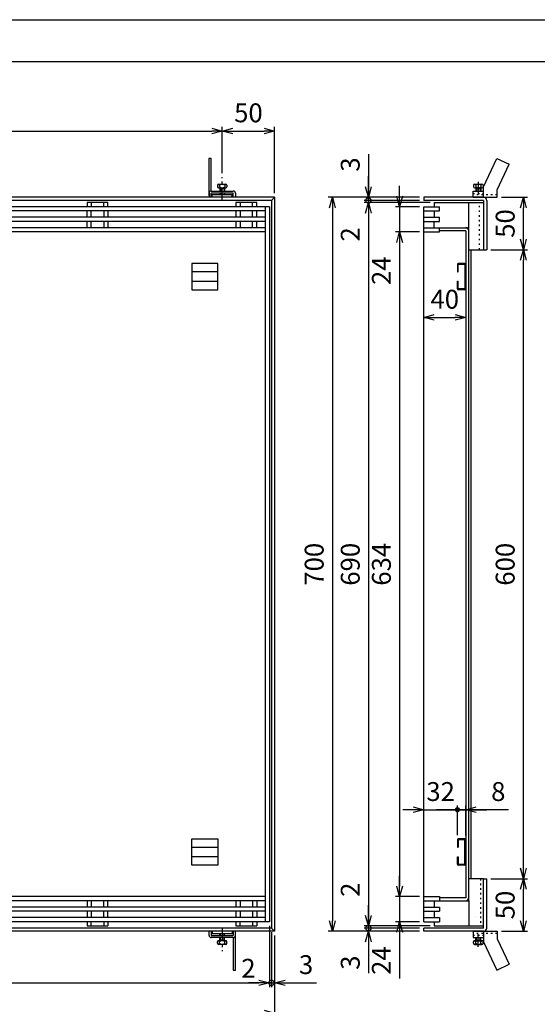
# Model space of a CAD drawing. Units: millimetres. Extents: x -834 to 8467, y -3616 to 1644.
# Drawn here: x 577 to 1070, y -3041 to -2102 of the extents above; entities that cross this region are included whole.
import ezdxf

# ---------------------------------------------------------------- set-up
doc = ezdxf.new("R2010")
doc.units = ezdxf.units.MM
doc.header["$LTSCALE"] = 3
doc.linetypes.add('CENTER', pattern=[7, 4, -1, 1, -1])
doc.linetypes.add('DOT', pattern=[1.5, 0.5, -1])
doc.layers.add('AM_5', color=3, linetype='Continuous', lineweight=25)
doc.layers.add('AM_BOR', color=7, linetype='Continuous', lineweight=50)
doc.layers.add('M2-0', color=7, linetype='Continuous')
doc.layers.add('M2-1', color=6, linetype='CENTER')
doc.styles.get("Standard").update_dxf_attribs({"font": 'ISOCP.SHX', "bigfont": 'EXTFONT.SHX'})
doc.dimstyles.new('IGS', dxfattribs={"dimscale": 3, "dimtxt": 4.5, "dimasz": 2.5, "dimexe": 1, "dimexo": 1, "dimgap": 1.5, "dimtad": 3, "dimdsep": 46, "dimtxsty": 'STANDARD', "dimblk": 'OPEN30', "dimcen": 0, "dimclrd": 256, "dimclre": 256, "dimclrt": 2, "dimadec": 0, "dimazin": 2, "dimtp": 0.1, "dimtm": 0.1, "dimtfac": 0.71, "dimtmove": 0, "dimatfit": 3, "dimldrblk": 'OPEN30', "dimfxl": 1, "dimlwd": -1, "dimlwe": -1, "dimarcsym": 0})

# ---------------------------------------------------------------- blocks, each defined once
blk = doc.blocks.new('_Open30')
at = {"color": 0, "linetype": 'ByBlock', "lineweight": -2}
for p, q in [((-1, 0.268), (0, 0)), ((0, 0), (-1, -0.268)), ((0, 0), (-1, 0))]:
    blk.add_line(p, q, dxfattribs=at)
blk = doc.blocks.new('*D164')
at = {"layer": 'DEFPOINTS', "color": 0, "transparency": 16777216}
for p in [(119.77, -2971.69), (819.77, -2971.69), (819.77, -3049.75)]:
    blk.add_point(p, dxfattribs=at)
at = {"layer": 'M2-0', "color": 3, "transparency": 16777216}
for p, q in [((119.77, -2975.69), (119.77, -3053.75)), ((819.77, -2975.69), (819.77, -3053.75)), ((129.77, -3049.75), (809.77, -3049.75))]:
    blk.add_line(p, q, dxfattribs=at)
at = {"layer": 'M2-0', "color": 3, "transparency": 16777216, "xscale": 10, "yscale": 10, "zscale": 10, "rotation": 180}
blk.add_blockref('_Open30', (119.77, -3049.75), dxfattribs=at)
at = {"layer": 'M2-0', "color": 3, "transparency": 16777216, "xscale": 10, "yscale": 10, "zscale": 10}
blk.add_blockref('_Open30', (819.77, -3049.75), dxfattribs=at)
at = {"layer": 'M2-0', "color": 2, "transparency": 16777216, "insert": (469.77, -3034.75), "char_height": 18, "attachment_point": 5}
blk.add_mtext('700', dxfattribs=at)
blk = doc.blocks.new('_DotSmall')
at = {"color": 0, "linetype": 'ByBlock', "const_width": 0.5}
blk.add_lwpolyline([(-0.0625, 0, 1), (0.0625, 0, 1)], format="xyb", close=True, dxfattribs=at)
blk = doc.blocks.new('*D165')
at = {"layer": 'DEFPOINTS', "color": 0, "transparency": 16777216}
for p in [(816.77, -2968.69), (819.77, -2971.69), (819.77, -3020.9)]:
    blk.add_point(p, dxfattribs=at)
at = {"layer": 'M2-0', "color": 3, "transparency": 16777216}
for p, q in [((816.77, -2972.69), (816.77, -3024.9)), ((819.77, -2975.69), (819.77, -3024.9)), ((816.77, -3020.9), (806.77, -3020.9)), ((816.77, -3020.9), (819.77, -3020.9)), ((829.77, -3020.9), (859.72, -3020.9))]:
    blk.add_line(p, q, dxfattribs=at)
at = {"layer": 'M2-0', "color": 3, "transparency": 16777216, "xscale": 10, "yscale": 10, "zscale": 10}
blk.add_blockref('_DotSmall', (816.77, -3020.9), dxfattribs=at)
at = {"layer": 'M2-0', "color": 3, "transparency": 16777216, "xscale": 10, "yscale": 10, "zscale": 10, "rotation": 180}
blk.add_blockref('_Open30', (819.77, -3020.9), dxfattribs=at)
at = {"layer": 'M2-0', "color": 2, "transparency": 16777216, "insert": (849.74, -3005.9), "char_height": 18, "attachment_point": 5}
blk.add_mtext('3', dxfattribs=at)
blk = doc.blocks.new('*D166')
at = {"layer": 'DEFPOINTS', "color": 0, "transparency": 16777216}
for p in [(814.77, -2962.69), (816.77, -2968.69), (816.77, -3020.9)]:
    blk.add_point(p, dxfattribs=at)
at = {"layer": 'M2-0', "color": 3, "transparency": 16777216}
for p, q in [((814.77, -2966.69), (814.77, -3024.9)), ((816.77, -2972.69), (816.77, -3024.9)), ((804.77, -3020.9), (794.77, -3020.9)), ((814.77, -3020.9), (816.77, -3020.9)), ((816.77, -3020.9), (826.77, -3020.9))]:
    blk.add_line(p, q, dxfattribs=at)
at = {"layer": 'M2-0', "color": 3, "transparency": 16777216, "xscale": 10, "yscale": 10, "zscale": 10}
blk.add_blockref('_Open30', (814.77, -3020.9), dxfattribs=at)
at = {"layer": 'M2-0', "color": 3, "transparency": 16777216, "xscale": 10, "yscale": 10, "zscale": 10, "rotation": 180}
blk.add_blockref('_DotSmall', (816.77, -3020.9), dxfattribs=at)
at = {"layer": 'M2-0', "color": 2, "transparency": 16777216, "insert": (794.75, -3009.36), "char_height": 18, "attachment_point": 5}
blk.add_mtext('2', dxfattribs=at)
blk = doc.blocks.new('*D167')
at = {"layer": 'DEFPOINTS', "color": 0, "transparency": 16777216}
for p in [(124.77, -2962.69), (814.77, -2962.69), (814.77, -3020.9)]:
    blk.add_point(p, dxfattribs=at)
at = {"layer": 'M2-0', "color": 3, "transparency": 16777216}
for p, q in [((124.77, -2966.69), (124.77, -3024.9)), ((814.77, -2966.69), (814.77, -3024.9)), ((134.77, -3020.9), (804.77, -3020.9))]:
    blk.add_line(p, q, dxfattribs=at)
at = {"layer": 'M2-0', "color": 3, "transparency": 16777216, "xscale": 10, "yscale": 10, "zscale": 10, "rotation": 180}
blk.add_blockref('_Open30', (124.77, -3020.9), dxfattribs=at)
at = {"layer": 'M2-0', "color": 3, "transparency": 16777216, "xscale": 10, "yscale": 10, "zscale": 10}
blk.add_blockref('_Open30', (814.77, -3020.9), dxfattribs=at)
at = {"layer": 'M2-0', "color": 2, "transparency": 16777216, "insert": (469.77, -3005.9), "char_height": 18, "attachment_point": 5}
blk.add_mtext('690', dxfattribs=at)
blk = doc.blocks.new('*D170')
at = {"layer": 'DEFPOINTS', "color": 0, "transparency": 16777216}
for p in [(819.77, -2208.47), (769.77, -2252.58), (819.77, -2271.69)]:
    blk.add_point(p, dxfattribs=at)
at = {"layer": 'M2-0', "color": 3, "transparency": 16777216}
for p, q in [((769.77, -2248.58), (769.77, -2204.47)), ((819.77, -2267.69), (819.77, -2204.47)), ((779.77, -2208.47), (809.77, -2208.47))]:
    blk.add_line(p, q, dxfattribs=at)
at = {"layer": 'M2-0', "color": 3, "transparency": 16777216, "xscale": 10, "yscale": 10, "zscale": 10, "rotation": 180}
blk.add_blockref('_Open30', (769.77, -2208.47), dxfattribs=at)
at = {"layer": 'M2-0', "color": 3, "transparency": 16777216, "xscale": 10, "yscale": 10, "zscale": 10}
blk.add_blockref('_Open30', (819.77, -2208.47), dxfattribs=at)
at = {"layer": 'M2-0', "color": 2, "transparency": 16777216, "insert": (794.77, -2193.47), "char_height": 18, "attachment_point": 5}
blk.add_mtext('50', dxfattribs=at)
blk = doc.blocks.new('*D171')
at = {"layer": 'DEFPOINTS', "color": 0, "transparency": 16777216}
for p in [(769.77, -2208.47), (169.77, -2252.58), (769.77, -2252.58)]:
    blk.add_point(p, dxfattribs=at)
at = {"layer": 'M2-0', "color": 3, "transparency": 16777216}
for p, q in [((169.77, -2248.58), (169.77, -2204.47)), ((769.77, -2248.58), (769.77, -2204.47)), ((179.77, -2208.47), (759.77, -2208.47))]:
    blk.add_line(p, q, dxfattribs=at)
at = {"layer": 'M2-0', "color": 3, "transparency": 16777216, "xscale": 10, "yscale": 10, "zscale": 10, "rotation": 180}
blk.add_blockref('_Open30', (169.77, -2208.47), dxfattribs=at)
at = {"layer": 'M2-0', "color": 3, "transparency": 16777216, "xscale": 10, "yscale": 10, "zscale": 10}
blk.add_blockref('_Open30', (769.77, -2208.47), dxfattribs=at)
at = {"layer": 'M2-0', "color": 2, "transparency": 16777216, "insert": (469.77, -2193.47), "char_height": 18, "attachment_point": 5}
blk.add_mtext('600', dxfattribs=at)
blk = doc.blocks.new('*D177')
at = {"layer": 'DEFPOINTS', "color": 0, "transparency": 16777216}
for p in [(962.05, -2271.69), (874.8, -2971.69), (962.05, -2971.69)]:
    blk.add_point(p, dxfattribs=at)
at = {"layer": 'M2-0', "color": 3, "transparency": 16777216}
for p, q in [((958.05, -2271.69), (870.8, -2271.69)), ((874.8, -2281.69), (874.8, -2961.69)), ((958.05, -2971.69), (870.8, -2971.69))]:
    blk.add_line(p, q, dxfattribs=at)
at = {"layer": 'M2-0', "color": 3, "transparency": 16777216, "xscale": 10, "yscale": 10, "zscale": 10}
for p, rotation in [((874.8, -2271.69), 90), ((874.8, -2971.69), 270)]:
    blk.add_blockref('_Open30', p, dxfattribs=dict(at, rotation=rotation))
at = {"layer": 'M2-0', "color": 2, "transparency": 16777216, "insert": (859.8, -2621.69), "char_height": 18, "attachment_point": 5, "rotation": 90}
blk.add_mtext('700', dxfattribs=at)
blk = doc.blocks.new('*D178')
at = {"layer": 'DEFPOINTS', "color": 0, "transparency": 16777216}
for p in [(909.22, -2971.69), (962.05, -2968.69), (962.05, -2971.69)]:
    blk.add_point(p, dxfattribs=at)
at = {"layer": 'M2-0', "color": 3, "transparency": 16777216}
for p, q in [((909.22, -2968.69), (909.22, -2958.69)), ((958.05, -2968.69), (905.22, -2968.69)), ((958.05, -2971.69), (905.22, -2971.69)), ((909.22, -2968.69), (909.22, -2971.69)), ((909.22, -2981.69), (909.22, -3011.63))]:
    blk.add_line(p, q, dxfattribs=at)
at = {"layer": 'M2-0', "color": 3, "transparency": 16777216, "xscale": 10, "yscale": 10, "zscale": 10}
for name, p, rotation in [('_DotSmall', (909.22, -2968.69), 270), ('_Open30', (909.22, -2971.69), 90)]:
    blk.add_blockref(name, p, dxfattribs=dict(at, rotation=rotation))
at = {"layer": 'M2-0', "color": 2, "transparency": 16777216, "insert": (894.22, -3001.66), "char_height": 18, "attachment_point": 5, "rotation": 90}
blk.add_mtext('3', dxfattribs=at)
blk = doc.blocks.new('*D179')
at = {"layer": 'DEFPOINTS', "color": 0, "transparency": 16777216}
for p in [(972.05, -2966.69), (909.22, -2968.69), (962.05, -2968.69)]:
    blk.add_point(p, dxfattribs=at)
at = {"layer": 'M2-0', "color": 3, "transparency": 16777216}
for p, q in [((909.22, -2921.74), (909.22, -2966.69)), ((909.22, -2956.69), (909.22, -2946.69)), ((968.05, -2966.69), (905.22, -2966.69)), ((909.22, -2966.69), (909.22, -2968.69)), ((909.22, -2966.69), (909.22, -2968.69)), ((958.05, -2968.69), (905.22, -2968.69)), ((909.22, -2968.69), (909.22, -2978.69))]:
    blk.add_line(p, q, dxfattribs=at)
at = {"layer": 'M2-0', "color": 3, "transparency": 16777216, "xscale": 10, "yscale": 10, "zscale": 10}
for name, p, rotation in [('_Open30', (909.22, -2966.69), 270), ('_DotSmall', (909.22, -2968.69), 90)]:
    blk.add_blockref(name, p, dxfattribs=dict(at, rotation=rotation))
at = {"layer": 'M2-0', "color": 2, "transparency": 16777216, "insert": (894.22, -2932.11), "char_height": 18, "attachment_point": 5, "rotation": 90}
blk.add_mtext('2', dxfattribs=at)
blk = doc.blocks.new('*D180')
at = {"layer": 'DEFPOINTS', "color": 0, "transparency": 16777216}
for p in [(972.05, -2276.69), (909.22, -2966.69), (972.05, -2966.69)]:
    blk.add_point(p, dxfattribs=at)
at = {"layer": 'M2-0', "color": 3, "transparency": 16777216}
for p, q in [((968.05, -2276.69), (905.22, -2276.69)), ((909.22, -2286.69), (909.22, -2956.69)), ((968.05, -2966.69), (905.22, -2966.69))]:
    blk.add_line(p, q, dxfattribs=at)
at = {"layer": 'M2-0', "color": 3, "transparency": 16777216, "xscale": 10, "yscale": 10, "zscale": 10}
for p, rotation in [((909.22, -2276.69), 90), ((909.22, -2966.69), 270)]:
    blk.add_blockref('_Open30', p, dxfattribs=dict(at, rotation=rotation))
at = {"layer": 'M2-0', "color": 2, "transparency": 16777216, "insert": (894.22, -2621.69), "char_height": 18, "attachment_point": 5, "rotation": 90}
blk.add_mtext('690', dxfattribs=at)
blk = doc.blocks.new('*D181')
at = {"layer": 'DEFPOINTS', "color": 0, "transparency": 16777216}
for p in [(909.22, -2276.69), (962.05, -2274.69), (972.05, -2276.69)]:
    blk.add_point(p, dxfattribs=at)
at = {"layer": 'M2-0', "color": 3, "transparency": 16777216}
for p, q in [((909.22, -2274.69), (909.22, -2264.69)), ((958.05, -2274.69), (905.22, -2274.69)), ((968.05, -2276.69), (905.22, -2276.69)), ((909.22, -2274.69), (909.22, -2276.69)), ((909.22, -2286.69), (909.22, -2317.42))]:
    blk.add_line(p, q, dxfattribs=at)
at = {"layer": 'M2-0', "color": 3, "transparency": 16777216, "xscale": 10, "yscale": 10, "zscale": 10}
for name, p, rotation in [('_DotSmall', (909.22, -2274.69), 270), ('_Open30', (909.22, -2276.69), 90)]:
    blk.add_blockref(name, p, dxfattribs=dict(at, rotation=rotation))
at = {"layer": 'M2-0', "color": 2, "transparency": 16777216, "insert": (894.22, -2307.05), "char_height": 18, "attachment_point": 5, "rotation": 90}
blk.add_mtext('2', dxfattribs=at)
blk = doc.blocks.new('*D182')
at = {"layer": 'DEFPOINTS', "color": 0, "transparency": 16777216}
for p in [(962.05, -2271.69), (909.22, -2274.69), (962.05, -2274.69)]:
    blk.add_point(p, dxfattribs=at)
at = {"layer": 'M2-0', "color": 3, "transparency": 16777216}
for p, q in [((909.22, -2230.45), (909.22, -2271.69)), ((909.22, -2261.69), (909.22, -2251.69)), ((958.05, -2271.69), (905.22, -2271.69)), ((909.22, -2271.69), (909.22, -2274.69)), ((909.22, -2271.69), (909.22, -2274.69)), ((958.05, -2274.69), (905.22, -2274.69)), ((909.22, -2274.69), (909.22, -2284.69))]:
    blk.add_line(p, q, dxfattribs=at)
at = {"layer": 'M2-0', "color": 3, "transparency": 16777216, "xscale": 10, "yscale": 10, "zscale": 10}
for name, p, rotation in [('_Open30', (909.22, -2271.69), 270), ('_DotSmall', (909.22, -2274.69), 90)]:
    blk.add_blockref(name, p, dxfattribs=dict(at, rotation=rotation))
at = {"layer": 'M2-0', "color": 2, "transparency": 16777216, "insert": (894.22, -2240.42), "char_height": 18, "attachment_point": 5, "rotation": 90}
blk.add_mtext('3', dxfattribs=at)
blk = doc.blocks.new('*D183')
at = {"layer": 'DEFPOINTS', "color": 0, "transparency": 16777216}
for p in [(962.05, -2938.69), (938.9, -2962.69), (962.05, -2962.69)]:
    blk.add_point(p, dxfattribs=at)
at = {"layer": 'M2-0', "color": 3, "transparency": 16777216}
for p, q in [((938.9, -2928.69), (938.9, -2918.69)), ((958.05, -2938.69), (934.9, -2938.69)), ((938.9, -2938.69), (938.9, -2962.69)), ((958.05, -2962.69), (934.9, -2962.69)), ((938.9, -2972.69), (938.9, -3016.74))]:
    blk.add_line(p, q, dxfattribs=at)
at = {"layer": 'M2-0', "color": 3, "transparency": 16777216, "xscale": 10, "yscale": 10, "zscale": 10}
for p, rotation in [((938.9, -2938.69), 270), ((938.9, -2962.69), 90)]:
    blk.add_blockref('_Open30', p, dxfattribs=dict(at, rotation=rotation))
at = {"layer": 'M2-0', "color": 2, "transparency": 16777216, "insert": (923.9, -2999.71), "char_height": 18, "attachment_point": 5, "rotation": 90}
blk.add_mtext('24', dxfattribs=at)
blk = doc.blocks.new('*D184')
at = {"layer": 'DEFPOINTS', "color": 0, "transparency": 16777216}
for p in [(962.05, -2304.69), (938.9, -2938.69), (962.05, -2938.69)]:
    blk.add_point(p, dxfattribs=at)
at = {"layer": 'M2-0', "color": 3, "transparency": 16777216}
for p, q in [((958.05, -2304.69), (934.9, -2304.69)), ((938.9, -2314.69), (938.9, -2928.69)), ((958.05, -2938.69), (934.9, -2938.69))]:
    blk.add_line(p, q, dxfattribs=at)
at = {"layer": 'M2-0', "color": 3, "transparency": 16777216, "xscale": 10, "yscale": 10, "zscale": 10}
for p, rotation in [((938.9, -2304.69), 90), ((938.9, -2938.69), 270)]:
    blk.add_blockref('_Open30', p, dxfattribs=dict(at, rotation=rotation))
at = {"layer": 'M2-0', "color": 2, "transparency": 16777216, "insert": (923.9, -2621.69), "char_height": 18, "attachment_point": 5, "rotation": 90}
blk.add_mtext('634', dxfattribs=at)
blk = doc.blocks.new('*D185')
at = {"layer": 'DEFPOINTS', "color": 0, "transparency": 16777216}
for p in [(962.05, -2280.69), (938.9, -2304.69), (962.05, -2304.69)]:
    blk.add_point(p, dxfattribs=at)
at = {"layer": 'M2-0', "color": 3, "transparency": 16777216}
for p, q in [((938.9, -2270.69), (938.9, -2260.69)), ((958.05, -2280.69), (934.9, -2280.69)), ((938.9, -2280.69), (938.9, -2304.69)), ((958.05, -2304.69), (934.9, -2304.69)), ((938.9, -2314.69), (938.9, -2358.74))]:
    blk.add_line(p, q, dxfattribs=at)
at = {"layer": 'M2-0', "color": 3, "transparency": 16777216, "xscale": 10, "yscale": 10, "zscale": 10}
for p, rotation in [((938.9, -2280.69), 270), ((938.9, -2304.69), 90)]:
    blk.add_blockref('_Open30', p, dxfattribs=dict(at, rotation=rotation))
at = {"layer": 'M2-0', "color": 2, "transparency": 16777216, "insert": (923.9, -2341.71), "char_height": 18, "attachment_point": 5, "rotation": 90}
blk.add_mtext('24', dxfattribs=at)
blk = doc.blocks.new('*D186')
at = {"layer": 'DEFPOINTS', "color": 0, "transparency": 16777216}
for p in [(1032.05, -2271.69), (1056.99, -2271.69), (1022.05, -2321.69)]:
    blk.add_point(p, dxfattribs=at)
at = {"layer": 'M2-0', "color": 3, "transparency": 16777216}
for p, q in [((1036.05, -2271.69), (1060.99, -2271.69)), ((1056.99, -2311.69), (1056.99, -2281.69)), ((1026.05, -2321.69), (1060.99, -2321.69))]:
    blk.add_line(p, q, dxfattribs=at)
at = {"layer": 'M2-0', "color": 3, "transparency": 16777216, "xscale": 10, "yscale": 10, "zscale": 10}
for p, rotation in [((1056.99, -2271.69), 90), ((1056.99, -2321.69), 270)]:
    blk.add_blockref('_Open30', p, dxfattribs=dict(at, rotation=rotation))
at = {"layer": 'M2-0', "color": 2, "transparency": 16777216, "insert": (1041.99, -2296.69), "char_height": 18, "attachment_point": 5, "rotation": 90}
blk.add_mtext('50', dxfattribs=at)
blk = doc.blocks.new('*D187')
at = {"layer": 'DEFPOINTS', "color": 0, "transparency": 16777216}
for p in [(1022.05, -2321.69), (1056.99, -2321.69), (1022.05, -2921.69)]:
    blk.add_point(p, dxfattribs=at)
at = {"layer": 'M2-0', "color": 3, "transparency": 16777216}
for p, q in [((1026.05, -2321.69), (1060.99, -2321.69)), ((1056.99, -2911.69), (1056.99, -2331.69)), ((1026.05, -2921.69), (1060.99, -2921.69))]:
    blk.add_line(p, q, dxfattribs=at)
at = {"layer": 'M2-0', "color": 3, "transparency": 16777216, "xscale": 10, "yscale": 10, "zscale": 10}
for p, rotation in [((1056.99, -2321.69), 90), ((1056.99, -2921.69), 270)]:
    blk.add_blockref('_Open30', p, dxfattribs=dict(at, rotation=rotation))
at = {"layer": 'M2-0', "color": 2, "transparency": 16777216, "insert": (1041.99, -2621.69), "char_height": 18, "attachment_point": 5, "rotation": 90}
blk.add_mtext('600', dxfattribs=at)
blk = doc.blocks.new('*D188')
at = {"layer": 'DEFPOINTS', "color": 0, "transparency": 16777216}
for p in [(1022.05, -2921.69), (1056.99, -2921.69), (1032.05, -2971.69)]:
    blk.add_point(p, dxfattribs=at)
at = {"layer": 'M2-0', "color": 3, "transparency": 16777216}
for p, q in [((1026.05, -2921.69), (1060.99, -2921.69)), ((1056.99, -2961.69), (1056.99, -2931.69)), ((1036.05, -2971.69), (1060.99, -2971.69))]:
    blk.add_line(p, q, dxfattribs=at)
at = {"layer": 'M2-0', "color": 3, "transparency": 16777216, "xscale": 10, "yscale": 10, "zscale": 10}
for p, rotation in [((1056.99, -2921.69), 90), ((1056.99, -2971.69), 270)]:
    blk.add_blockref('_Open30', p, dxfattribs=dict(at, rotation=rotation))
at = {"layer": 'M2-0', "color": 2, "transparency": 16777216, "insert": (1041.99, -2946.69), "char_height": 18, "attachment_point": 5, "rotation": 90}
blk.add_mtext('50', dxfattribs=at)
blk = doc.blocks.new('*D144')
at = {"layer": 'DEFPOINTS', "color": 0, "transparency": 16777216}
for p in [(962.05, -2386.26), (1002.05, -2386.26), (1002.05, -2386.26)]:
    blk.add_point(p, dxfattribs=at)
at = {"layer": 'M2-0', "color": 3, "transparency": 16777216}
blk.add_line((972.05, -2386.26), (992.05, -2386.26), dxfattribs=at)
at = {"layer": 'M2-0', "color": 3, "transparency": 16777216, "xscale": 10, "yscale": 10, "zscale": 10, "rotation": 180}
blk.add_blockref('_Open30', (962.05, -2386.26), dxfattribs=at)
at = {"layer": 'M2-0', "color": 3, "transparency": 16777216, "xscale": 10, "yscale": 10, "zscale": 10}
blk.add_blockref('_Open30', (1002.05, -2386.26), dxfattribs=at)
at = {"layer": 'M2-0', "color": 2, "transparency": 16777216, "insert": (982.05, -2371.26), "char_height": 18, "attachment_point": 5}
blk.add_mtext('40', dxfattribs=at)
blk = doc.blocks.new('IGS_A3')
blk.add_line((25, 287), (410, 287))
at = {"layer": 'AM_BOR', "color": 1, "lineweight": 25}
blk.add_line((0, 297), (420, 297), dxfattribs=at)
blk = doc.blocks.new('GENDOT')
blk.add_line((0, 0), (-1, 0))
at = {"const_width": 0.25}
blk.add_lwpolyline([(-0.125, 0, 1), (0.125, 0, 1)], format="xyb", close=True, dxfattribs=at)
blk = doc.blocks.new('*D135')
at = {"layer": 'AM_5', "transparency": 16777216}
for p, q in [((962.05, -2866.09), (962.05, -2851.79)), ((994.11, -2880.05), (994.11, -2851.79)), ((952.05, -2855.79), (942.05, -2855.79)), ((962.05, -2855.79), (994.11, -2855.79)), ((1004.11, -2855.79), (1014.11, -2855.79))]:
    blk.add_line(p, q, dxfattribs=at)
at = {"layer": 'DEFPOINTS', "color": 0, "transparency": 16777216}
for p in [(994.11, -2855.79), (962.05, -2870.09), (994.11, -2884.05)]:
    blk.add_point(p, dxfattribs=at)
at = {"layer": 'AM_5', "transparency": 16777216, "xscale": 10, "yscale": 10, "zscale": 10}
blk.add_blockref('_Open30', (962.05, -2855.79), dxfattribs=at)
at = {"layer": 'AM_5', "transparency": 16777216, "xscale": 10, "yscale": 10, "zscale": 10, "rotation": 180}
blk.add_blockref('GENDOT', (994.11, -2855.79), dxfattribs=at)
at = {"layer": 'AM_5', "color": 2, "transparency": 16777216, "insert": (978.08, -2840.79), "char_height": 18, "attachment_point": 5}
blk.add_mtext('32', dxfattribs=at)
blk = doc.blocks.new('*D136')
at = {"layer": 'AM_5', "transparency": 16777216}
for p, q in [((994.11, -2880.05), (994.11, -2851.79)), ((1002.05, -2880.37), (1002.05, -2851.79)), ((984.11, -2855.79), (974.11, -2855.79)), ((1002.05, -2855.79), (994.11, -2855.79)), ((1002.05, -2855.79), (994.11, -2855.79)), ((1042.69, -2855.79), (1002.05, -2855.79)), ((1012.05, -2855.79), (1022.05, -2855.79))]:
    blk.add_line(p, q, dxfattribs=at)
at = {"layer": 'DEFPOINTS', "color": 0, "transparency": 16777216}
for p in [(994.11, -2855.79), (994.11, -2884.05), (1002.05, -2884.37)]:
    blk.add_point(p, dxfattribs=at)
at = {"layer": 'AM_5', "transparency": 16777216, "xscale": 10, "yscale": 10, "zscale": 10}
blk.add_blockref('GENDOT', (994.11, -2855.79), dxfattribs=at)
at = {"layer": 'AM_5', "transparency": 16777216, "xscale": 10, "yscale": 10, "zscale": 10, "rotation": 180}
blk.add_blockref('_Open30', (1002.05, -2855.79), dxfattribs=at)
at = {"layer": 'AM_5', "color": 2, "transparency": 16777216, "insert": (1033.09, -2840.79), "char_height": 18, "attachment_point": 5}
blk.add_mtext('8', dxfattribs=at)

msp = doc.modelspace()

# ---------------------------------------------------------------- linework, layer by layer
at = {"layer": 'M2-0', "color": 7, "linetype": 'Continuous'}
for p, q in [((756.9696, -2234.6854), (756.9696, -2269.3854)), ((759.2696, -2234.6854), (756.9696, -2234.6854)), ((759.2696, -2265.6854), (759.2696, -2234.6854)), ((1019.0474, -2261.6854), (1031.6377, -2234.6854)), ((1031.6377, -2234.6854), (1043.4197, -2240.1795)), ((1032.0474, -2264.5674), (1043.4197, -2240.1795)), ((765.2696, -2260.1854), (765.2696, -2261.6854)), ((766.2696, -2259.1854), (773.2696, -2259.1854)), ((766.2696, -2262.6854), (773.2696, -2262.6854)), ((767.2696, -2260.1854), (767.2696, -2261.6854)), ((768.0196, -2262.6854), (768.0196, -2265.6854)), ((771.5196, -2262.6854), (771.5196, -2265.6854)), ((772.2696, -2260.1854), (772.2696, -2261.6854)), ((774.2696, -2260.1854), (774.2696, -2261.6854)), ((1009.5474, -2260.1854), (1009.5474, -2261.6854)), ((1010.5474, -2259.1854), (1017.5474, -2259.1854)), ((1010.5474, -2262.6854), (1017.5474, -2262.6854)), ((1011.5474, -2260.1854), (1011.5474, -2261.6854)), ((1012.2974, -2262.6854), (1012.2974, -2265.6854)), ((1015.7974, -2262.6854), (1015.7974, -2265.6854)), ((1016.5474, -2260.1854), (1016.5474, -2261.6854)), ((1018.5474, -2260.1854), (1018.5474, -2261.6854)), ((1019.0474, -2271.6854), (1019.0474, -2261.6854)), ((819.7696, -2271.6854), (119.7696, -2271.6854)), ((757.2696, -2267.6854), (757.2696, -2271.6854)), ((759.2696, -2265.6854), (780.2696, -2265.6854)), ((780.2696, -2267.6854), (759.2696, -2267.6854)), ((759.2696, -2271.6854), (759.2696, -2267.6854)), ((760.2696, -2269.3854), (759.2696, -2269.3854)), ((760.2696, -2271.6854), (760.2696, -2269.3854)), ((779.2696, -2269.3854), (760.2696, -2269.3854)), ((767.5196, -2263.1854), (767.5196, -2265.6854)), ((767.5196, -2263.1854), (772.0196, -2263.1854)), ((767.5196, -2267.6854), (767.5196, -2269.3854)), ((768.0196, -2267.6854), (768.0196, -2269.3854)), ((771.5196, -2267.6854), (771.5196, -2269.3854)), ((772.0196, -2263.1854), (772.0196, -2265.6854)), ((772.0196, -2267.6854), (772.0196, -2269.3854)), ((779.2696, -2271.6854), (779.2696, -2269.3854)), ((780.2696, -2271.6854), (780.2696, -2267.6854)), ((782.2696, -2267.6854), (782.2696, -2271.6854)), ((816.7696, -2274.6854), (819.7696, -2271.6854)), ((819.7696, -2271.6854), (819.7696, -2971.6854)), ((962.0474, -2271.6854), (962.0474, -2274.6854)), ((1019.0474, -2271.6854), (962.0474, -2271.6854)), ((1009.0474, -2271.6854), (1009.0474, -2265.6854)), ((1009.0474, -2265.6854), (1019.0474, -2265.6854)), ((1009.0474, -2271.6854), (1032.0474, -2271.6854)), ((1011.7974, -2263.1854), (1016.2974, -2263.1854)), ((1011.7974, -2263.1854), (1011.7974, -2265.6854)), ((1016.2974, -2263.1854), (1016.2974, -2265.6854)), ((1032.0474, -2271.6854), (1032.0474, -2264.5674)), ((816.7696, -2274.6854), (122.7696, -2274.6854)), ((814.7696, -2280.6854), (124.7696, -2280.6854)), ((640.7696, -2276.6854), (640.7696, -2280.6854)), ((660.7696, -2276.6854), (640.7696, -2276.6854)), ((644.7696, -2276.6854), (644.7696, -2280.6854)), ((656.7696, -2280.6854), (656.7696, -2276.6854)), ((660.7696, -2280.6854), (660.7696, -2276.6854)), ((782.7696, -2276.6854), (782.7696, -2280.6854)), ((802.7696, -2276.6854), (782.7696, -2276.6854)), ((786.7696, -2276.6854), (786.7696, -2280.6854)), ((798.7696, -2280.6854), (798.7696, -2276.6854)), ((802.7696, -2280.6854), (802.7696, -2276.6854)), ((810.7696, -2280.6854), (810.7696, -2962.6854)), ((814.7696, -2280.6854), (814.7696, -2962.6854)), ((816.7696, -2274.6854), (816.7696, -2968.6854)), ((1019.0474, -2274.6854), (962.0474, -2274.6854)), ((962.0474, -2962.6854), (962.0474, -2280.6854)), ((962.0474, -2280.6854), (977.0474, -2280.6854)), ((972.0474, -2276.6854), (1019.0474, -2276.6854)), ((972.0474, -2276.6854), (972.0474, -2280.6854)), ((977.0474, -2284.6854), (977.0474, -2280.6854)), ((1005.0474, -2300.6854), (1005.0474, -2276.6854)), ((1019.0474, -2274.6854), (1019.0474, -2321.6854)), ((1022.0474, -2274.6854), (1022.0474, -2321.6854)), ((810.7696, -2284.6854), (128.7696, -2284.6854)), ((810.7696, -2290.6854), (128.7696, -2290.6854)), ((640.7696, -2290.6854), (640.7696, -2284.6854)), ((644.7696, -2290.6854), (644.7696, -2284.6854)), ((656.7696, -2284.6854), (656.7696, -2290.6854)), ((660.7696, -2284.6854), (660.7696, -2290.6854)), ((782.7696, -2284.6854), (782.7696, -2290.6854)), ((786.7696, -2284.6854), (786.7696, -2290.6854)), ((798.7696, -2290.6854), (798.7696, -2284.6854)), ((802.7696, -2290.6854), (802.7696, -2284.6854)), ((962.0474, -2284.6854), (977.0474, -2284.6854)), ((962.0474, -2290.6854), (977.0474, -2290.6854)), ((972.0474, -2284.6854), (972.0474, -2290.6854)), ((977.0474, -2294.6854), (977.0474, -2290.6854)), ((810.7696, -2294.6854), (128.7696, -2294.6854)), ((810.7696, -2300.6854), (128.7696, -2300.6854)), ((640.7696, -2300.6854), (640.7696, -2294.6854)), ((644.7696, -2300.6854), (644.7696, -2294.6854)), ((656.7696, -2294.6854), (656.7696, -2300.6854)), ((660.7696, -2294.6854), (660.7696, -2300.6854)), ((782.7696, -2294.6854), (782.7696, -2300.6854)), ((786.7696, -2294.6854), (786.7696, -2300.6854)), ((798.7696, -2300.6854), (798.7696, -2294.6854)), ((802.7696, -2300.6854), (802.7696, -2294.6854)), ((962.0474, -2294.6854), (977.0474, -2294.6854)), ((962.0474, -2300.6854), (1005.0474, -2300.6854)), ((972.0474, -2300.6854), (972.0474, -2294.6854)), ((977.0474, -2304.6854), (977.0474, -2300.6854)), ((1005.0474, -2942.6854), (1005.0474, -2300.6854)), ((810.7696, -2304.6854), (128.7696, -2304.6854)), ((962.0474, -2304.6854), (977.0474, -2304.6854)), ((1002.0474, -2303.6854), (977.0474, -2303.6854)), ((1002.0474, -2303.6854), (1002.0474, -2939.6854)), ((1005.0474, -2321.6854), (1019.0474, -2321.6854)), ((1007.0474, -2321.6854), (1007.0474, -2921.6854)), ((1019.0474, -2321.6854), (1022.0474, -2321.6854)), ((740.6483, -2334.8003), (740.6483, -2359.8003)), ((765.6483, -2334.8003), (740.6483, -2334.8003)), ((765.6483, -2359.8003), (765.6483, -2334.8003)), ((994.0474, -2335.6003), (994.0474, -2342.8003)), ((1001.2474, -2334.8003), (994.8474, -2334.8003)), ((994.8474, -2342.8003), (994.8474, -2335.6003)), ((994.8474, -2335.6003), (1001.2474, -2335.6003)), ((1001.2474, -2335.6003), (1001.2474, -2359.0003)), ((765.6483, -2342.8003), (740.6483, -2342.8003)), ((994.0474, -2342.8003), (994.8474, -2342.8003)), ((740.6483, -2351.8003), (765.6483, -2351.8003)), ((994.0474, -2359.0003), (994.0474, -2351.8003)), ((994.0474, -2351.8003), (994.8474, -2351.8003)), ((994.8474, -2359.0003), (994.8474, -2351.8003)), ((740.6483, -2359.8003), (765.6483, -2359.8003)), ((1001.2474, -2359.0003), (994.8474, -2359.0003)), ((1001.2474, -2359.8003), (994.8474, -2359.8003)), ((740.6483, -2908.5705), (740.6483, -2883.5705)), ((740.6483, -2883.5705), (765.6483, -2883.5705)), ((740.6483, -2891.5705), (765.6483, -2891.5705)), ((765.6483, -2883.5705), (765.6483, -2908.5705)), ((994.0474, -2884.3705), (994.0474, -2891.5705)), ((994.0474, -2891.5705), (994.8474, -2891.5705)), ((1001.2474, -2883.5705), (994.8474, -2883.5705)), ((994.8474, -2884.3705), (994.8474, -2891.5705)), ((1001.2474, -2884.3705), (994.8474, -2884.3705)), ((1001.2474, -2907.7705), (1001.2474, -2884.3705)), ((765.6483, -2900.5705), (740.6483, -2900.5705)), ((994.0474, -2907.7705), (994.0474, -2900.5705)), ((994.0474, -2900.5705), (994.8474, -2900.5705)), ((994.8474, -2900.5705), (994.8474, -2907.7705)), ((765.6483, -2908.5705), (740.6483, -2908.5705)), ((994.8474, -2907.7705), (1001.2474, -2907.7705)), ((1001.2474, -2908.5705), (994.8474, -2908.5705)), ((1019.0474, -2921.6854), (1005.0474, -2921.6854)), ((1019.0474, -2968.6854), (1019.0474, -2921.6854)), ((1019.0474, -2921.6854), (1022.0474, -2921.6854)), ((1022.0474, -2968.6854), (1022.0474, -2921.6854)), ((810.7696, -2938.6854), (128.7696, -2938.6854)), ((962.0474, -2938.6854), (977.0474, -2938.6854)), ((977.0474, -2938.6854), (977.0474, -2942.6854)), ((810.7696, -2942.6854), (128.7696, -2942.6854)), ((810.7696, -2948.6854), (128.7696, -2948.6854)), ((640.7696, -2942.6854), (640.7696, -2948.6854)), ((644.7696, -2942.6854), (644.7696, -2948.6854)), ((656.7696, -2948.6854), (656.7696, -2942.6854)), ((660.7696, -2948.6854), (660.7696, -2942.6854)), ((782.7696, -2942.6854), (782.7696, -2948.6854)), ((786.7696, -2942.6854), (786.7696, -2948.6854)), ((798.7696, -2942.6854), (798.7696, -2948.6854)), ((802.7696, -2942.6854), (802.7696, -2948.6854)), ((962.0474, -2942.6854), (1005.0474, -2942.6854)), ((962.0474, -2948.6854), (977.0474, -2948.6854)), ((972.0474, -2942.6854), (972.0474, -2948.6854)), ((1002.0474, -2939.6854), (977.0474, -2939.6854)), ((977.0474, -2948.6854), (977.0474, -2952.6854)), ((1005.0474, -2942.6854), (1005.0474, -2966.6854)), ((810.7696, -2952.6854), (128.7696, -2952.6854)), ((640.7696, -2952.6854), (640.7696, -2958.6854)), ((644.7696, -2952.6854), (644.7696, -2958.6854)), ((656.7696, -2958.6854), (656.7696, -2952.6854)), ((660.7696, -2958.6854), (660.7696, -2952.6854)), ((782.7696, -2952.6854), (782.7696, -2958.6854)), ((786.7696, -2952.6854), (786.7696, -2958.6854)), ((798.7696, -2952.6854), (798.7696, -2958.6854)), ((802.7696, -2952.6854), (802.7696, -2958.6854)), ((962.0474, -2952.6854), (977.0474, -2952.6854)), ((972.0474, -2952.6854), (972.0474, -2958.6854)), ((814.7696, -2962.6854), (124.7696, -2962.6854)), ((810.7696, -2958.6854), (128.7696, -2958.6854)), ((640.7696, -2962.6854), (640.7696, -2966.6854)), ((640.7696, -2966.6854), (660.7696, -2966.6854)), ((644.7696, -2966.6854), (644.7696, -2962.6854)), ((656.7696, -2962.6854), (656.7696, -2966.6854)), ((660.7696, -2962.6854), (660.7696, -2966.6854)), ((782.7696, -2962.6854), (782.7696, -2966.6854)), ((782.7696, -2966.6854), (802.7696, -2966.6854)), ((786.7696, -2966.6854), (786.7696, -2962.6854)), ((798.7696, -2962.6854), (798.7696, -2966.6854)), ((802.7696, -2962.6854), (802.7696, -2966.6854)), ((962.0474, -2958.6854), (977.0474, -2958.6854)), ((962.0474, -2962.6854), (977.0474, -2962.6854)), ((972.0474, -2962.6854), (972.0474, -2966.6854)), ((972.0474, -2966.6854), (1019.0474, -2966.6854)), ((977.0474, -2958.6854), (977.0474, -2962.6854)), ((819.7696, -2971.6854), (119.7696, -2971.6854)), ((816.7696, -2968.6854), (122.7696, -2968.6854)), ((757.2696, -2975.6854), (757.2696, -2971.6854)), ((759.2696, -2971.6854), (759.2696, -2975.6854)), ((759.2696, -2975.6854), (780.2696, -2975.6854)), ((760.2696, -2971.6854), (760.2696, -2973.9854)), ((760.2696, -2973.9854), (779.2696, -2973.9854)), ((767.5196, -2975.6854), (767.5196, -2973.9854)), ((768.0196, -2975.6854), (768.0196, -2973.9854)), ((771.5196, -2975.6854), (771.5196, -2973.9854)), ((772.0196, -2975.6854), (772.0196, -2973.9854)), ((779.2696, -2971.6854), (779.2696, -2973.9854)), ((779.2696, -2973.9854), (780.2696, -2973.9854)), ((780.2696, -2971.6854), (780.2696, -2975.6854)), ((782.2696, -2975.6854), (782.2696, -2971.6854)), ((782.5696, -3008.6854), (782.5696, -2973.9854)), ((816.7696, -2968.6854), (819.7696, -2971.6854)), ((1019.0474, -2968.6854), (962.0474, -2968.6854)), ((962.0474, -2971.6854), (962.0474, -2968.6854)), ((1019.0474, -2971.6854), (962.0474, -2971.6854)), ((1009.0474, -2971.6854), (1032.0474, -2971.6854)), ((1009.0474, -2971.6854), (1009.0474, -2977.6854)), ((1019.0474, -2971.6854), (1019.0474, -2981.6854)), ((1032.0474, -2971.6854), (1032.0474, -2978.8034)), ((780.2696, -2977.6854), (759.2696, -2977.6854)), ((765.2696, -2983.1854), (765.2696, -2981.6854)), ((773.2696, -2980.6854), (766.2696, -2980.6854)), ((773.2696, -2984.1854), (766.2696, -2984.1854)), ((767.2696, -2983.1854), (767.2696, -2981.6854)), ((767.5196, -2980.1854), (767.5196, -2977.6854)), ((772.0196, -2980.1854), (767.5196, -2980.1854)), ((768.0196, -2980.6854), (768.0196, -2977.6854)), ((771.5196, -2980.6854), (771.5196, -2977.6854)), ((772.0196, -2980.1854), (772.0196, -2977.6854)), ((772.2696, -2983.1854), (772.2696, -2981.6854)), ((774.2696, -2983.1854), (774.2696, -2981.6854)), ((780.2696, -2977.6854), (780.2696, -3008.6854)), ((1009.0474, -2977.6854), (1019.0474, -2977.6854)), ((1009.5474, -2983.1854), (1009.5474, -2981.6854)), ((1010.5474, -2980.6854), (1017.5474, -2980.6854)), ((1010.5474, -2984.1854), (1017.5474, -2984.1854)), ((1011.5474, -2983.1854), (1011.5474, -2981.6854)), ((1011.7974, -2980.1854), (1011.7974, -2977.6854)), ((1011.7974, -2980.1854), (1016.2974, -2980.1854)), ((1012.2974, -2980.6854), (1012.2974, -2977.6854)), ((1015.7974, -2980.6854), (1015.7974, -2977.6854)), ((1016.2974, -2980.1854), (1016.2974, -2977.6854)), ((1016.5474, -2983.1854), (1016.5474, -2981.6854)), ((1018.5474, -2983.1854), (1018.5474, -2981.6854)), ((1019.0474, -2981.6854), (1031.6377, -3008.6854)), ((1032.0474, -2978.8034), (1043.4197, -3003.1914)), ((1031.6377, -3008.6854), (1043.4197, -3003.1914)), ((780.2696, -3008.6854), (782.5696, -3008.6854))]:
    msp.add_line(p, q, dxfattribs=at)
at = {"layer": 'M2-0', "color": 6, "linetype": 'CENTER'}
for p, q in [((1014.0474, -2256.8766), (1014.0474, -2270.2613)), ((1014.0474, -2986.4942), (1014.0474, -2973.1095))]:
    msp.add_line(p, q, dxfattribs=at)
at = {"layer": 'M2-0', "color": 7, "linetype": 'DOT'}
for p, q in [((1009.0474, -2267.9854), (1019.0474, -2267.9854)), ((1032.0474, -2269.3854), (1009.0474, -2269.3854)), ((1032.0474, -2973.9854), (1009.0474, -2973.9854)), ((1009.0474, -2975.3854), (1019.0474, -2975.3854))]:
    msp.add_line(p, q, dxfattribs=at)
at = {"layer": 'M2-0', "color": 2, "linetype": 'DOT'}
for p, q in [((1015.0474, -2321.6854), (1015.0474, -2276.6854)), ((1011.7577, -2285.6748), (1011.7761, -2285.6748)), ((1016.0474, -2921.6854), (1016.0474, -2966.6854)), ((1011.7577, -2957.6961), (1011.7761, -2957.6961))]:
    msp.add_line(p, q, dxfattribs=at)
at = {"layer": 'M2-0', "color": 7, "linetype": 'Continuous'}
for centre, radius, start, end in [((766.2696, -2260.1854), 1, 0, 180), ((766.2696, -2261.6854), 1, 180, 0), ((769.7696, -2262.8104), 3.625, 46.397181, 133.602819), ((769.7696, -2259.0604), 3.625, 226.397181, 313.602819), ((773.2696, -2260.1854), 1, 0, 180), ((773.2696, -2261.6854), 1, 180, 0), ((1010.5474, -2260.1854), 1, 0, 180), ((1010.5474, -2261.6854), 1, 180, 0), ((1014.0474, -2262.8104), 3.625, 46.397181, 133.602819), ((1014.0474, -2259.0604), 3.625, 226.397181, 313.602819), ((1017.5474, -2260.1854), 1, 0, 180), ((1017.5474, -2261.6854), 1, 180, 0), ((759.2696, -2269.3854), 2.3, 180, 209.591846), ((759.2696, -2267.6854), 2, 90, 180), ((780.2696, -2267.6854), 2, 0, 90), ((1019.0474, -2274.6854), 3, 0, 90), ((1002.0474, -2303.6854), 3, 0, 90), ((994.8474, -2335.6003), 0.8, 90, 180), ((1001.2474, -2335.6003), 0.8, 0, 90), ((994.8474, -2359.0003), 0.8, 180, 270), ((1001.2474, -2359.0003), 0.8, 270, 0), ((994.8474, -2884.3705), 0.8, 90, 180), ((1001.2474, -2884.3705), 0.8, 0, 90), ((994.8474, -2907.7705), 0.8, 180, 270), ((1001.2474, -2907.7705), 0.8, 270, 0), ((1002.0474, -2939.6854), 3, 270, 0), ((759.2696, -2975.6854), 2, 180, 270), ((780.2696, -2975.6854), 2, 270, 0), ((780.2696, -2973.9854), 2.3, 0, 29.591846), ((1019.0474, -2968.6854), 3, 270, 0), ((766.2696, -2981.6854), 1, 0, 180), ((766.2696, -2983.1854), 1, 180, 0), ((769.7696, -2984.3104), 3.625, 46.397181, 133.602819), ((769.7696, -2980.5604), 3.625, 226.397181, 313.602819), ((773.2696, -2981.6854), 1, 0, 180), ((773.2696, -2983.1854), 1, 180, 0), ((1010.5474, -2981.6854), 1, 0, 180), ((1010.5474, -2983.1854), 1, 180, 0), ((1014.0474, -2984.3104), 3.625, 46.397181, 133.602819), ((1014.0474, -2980.5604), 3.625, 226.397181, 313.602819), ((1017.5474, -2981.6854), 1, 0, 180), ((1017.5474, -2983.1854), 1, 180, 0)]:
    msp.add_arc(centre, radius, start, end, dxfattribs=at)
at = {"layer": 'M2-1', "color": 6, "linetype": 'CENTER'}
for p, q in [((769.7696, -2274.58), (769.7696, -2252.5843)), ((769.7696, -2968.7909), (769.7696, -2990.7865))]:
    msp.add_line(p, q, dxfattribs=at)

# ---------------------------------------------------------------- block references
at = {"lineweight": 0, "xscale": 4, "yscale": 4, "zscale": 4}
msp.add_blockref('IGS_A3', (-55.9005, -3290.298), dxfattribs=at)

# ---------------------------------------------------------------- dimensions: what is measured, and where the dimension line sits
at = {"layer": 'AM_5'}
dim = msp.add_linear_dim(base=(994.1139, -2855.7946), p1=(962.0474, -2870.0883), p2=(994.1139, -2884.0512), dimstyle='IGS', override={"dimscale": 4, "dimdec": 0, "dimblk1": 'Open30', "dimblk2": 'GENDOT', "dimsah": 1, "dimtix": 1}, dxfattribs=at)
dim.commit()
dim.dimension.update_dxf_attribs({"geometry": '*D135', "text_midpoint": (978.0806, -2840.7928)})
dim = msp.add_linear_dim(base=(994.1139, -2855.7946), p1=(1002.0474, -2884.3705), p2=(994.1139, -2884.0512), dimstyle='IGS', override={"dimscale": 4, "dimdec": 0, "dimblk1": 'Open30', "dimblk2": 'GENDOT', "dimsah": 1, "dimtix": 1, "dimtmove": 1}, dxfattribs=at)
dim.commit()
dim.dimension.update_dxf_attribs({"geometry": '*D136', "text_midpoint": (1033.0914, -2852.6277), "dimtype": 160})
at = {"layer": 'M2-0', "color": 2}
for base, p1, p2, angle, override, picture, middle in [((769.7696, -2208.4663), (169.7696, -2252.5843), (769.7696, -2252.5843), 180, {"dimscale": 4, "dimclrd": 3, "dimclre": 3, "dimatfit": 2}, '*D171', (469.7696, -2193.4663)), ((819.7696, -2208.4663), (769.7696, -2252.5843), (819.7696, -2271.6854), 180, {"dimscale": 4, "dimclrd": 3, "dimclre": 3, "dimatfit": 2}, '*D170', (794.7696, -2193.4663)), ((938.9014, -2304.6854), (962.0474, -2280.6854), (962.0474, -2304.6854), 90, {"dimscale": 4, "dimclrd": 3, "dimclre": 3, "dimatfit": 2}, '*D185', (923.8996, -2341.714)), ((874.7997, -2971.6854), (962.0474, -2271.6854), (962.0474, -2971.6854), 90, {"dimscale": 4, "dimclrd": 3, "dimclre": 3, "dimatfit": 2}, '*D177', (859.7997, -2621.6854)), ((909.2232, -2276.6854), (962.0474, -2274.6854), (972.0474, -2276.6854), 90, {"dimscale": 4, "dimblk1": 'DotSmall', "dimblk2": 'Open30', "dimsah": 1, "dimclrd": 3, "dimclre": 3, "dimatfit": 2}, '*D181', (894.2214, -2307.0545)), ((1056.9903, -2271.6854), (1022.0474, -2321.6854), (1032.0474, -2271.6854), 270, {"dimscale": 4, "dimclrd": 3, "dimclre": 3, "dimatfit": 2}, '*D186', (1041.9903, -2296.6854)), ((909.2232, -2966.6854), (972.0474, -2276.6854), (972.0474, -2966.6854), 90, {"dimscale": 4, "dimclrd": 3, "dimclre": 3, "dimatfit": 2}, '*D180', (894.2232, -2621.6854)), ((938.9014, -2938.6854), (962.0474, -2304.6854), (962.0474, -2938.6854), 90, {"dimscale": 4, "dimclrd": 3, "dimclre": 3, "dimatfit": 2}, '*D184', (923.9014, -2621.6854)), ((1056.9903, -2321.6854), (1022.0474, -2921.6854), (1022.0474, -2321.6854), 270, {"dimscale": 4, "dimclrd": 3, "dimclre": 3, "dimatfit": 2}, '*D187', (1041.9903, -2621.6854)), ((1002.0474, -2386.2602), (962.0474, -2386.2602), (1002.0474, -2386.2602), 180, {"dimscale": 4, "dimclrd": 3, "dimclre": 3, "dimatfit": 2}, '*D144', (982.0474, -2371.2602)), ((938.9014, -2962.6854), (962.0474, -2938.6854), (962.0474, -2962.6854), 90, {"dimscale": 4, "dimclrd": 3, "dimclre": 3, "dimatfit": 2}, '*D183', (923.8996, -2999.714)), ((1056.9903, -2921.6854), (1032.0474, -2971.6854), (1022.0474, -2921.6854), 270, {"dimscale": 4, "dimclrd": 3, "dimclre": 3, "dimatfit": 2}, '*D188', (1041.9903, -2946.6854)), ((814.7696, -3020.8961), (124.7696, -2962.6854), (814.7696, -2962.6854), 180, {"dimscale": 4, "dimclrd": 3, "dimclre": 3, "dimatfit": 2}, '*D167', (469.7696, -3005.8961)), ((909.2232, -2971.6854), (962.0474, -2968.6854), (962.0474, -2971.6854), 90, {"dimscale": 4, "dimblk1": 'DotSmall', "dimblk2": 'Open30', "dimsah": 1, "dimclrd": 3, "dimclre": 3, "dimatfit": 2}, '*D178', (894.2232, -3001.6582)), ((819.7696, -3049.7465), (119.7696, -2971.6854), (819.7696, -2971.6854), 180, {"dimscale": 4, "dimclrd": 3, "dimclre": 3, "dimatfit": 2}, '*D164', (469.7696, -3034.7465)), ((819.7696, -3020.8961), (816.7696, -2968.6854), (819.7696, -2971.6854), 180, {"dimscale": 4, "dimblk1": 'DotSmall', "dimblk2": 'Open30', "dimsah": 1, "dimclrd": 3, "dimclre": 3, "dimatfit": 2}, '*D165', (849.7423, -3005.8961))]:
    dim = msp.add_linear_dim(base=base, p1=p1, p2=p2, angle=angle, dimstyle='IGS', override=override, dxfattribs=at)
    dim.commit()
    dim.dimension.update_dxf_attribs({"geometry": picture, "text_midpoint": middle})
for base, p1, p2, angle, picture, middle in [((909.2232, -2274.6854), (962.0474, -2271.6854), (962.0474, -2274.6854), 90, '*D182', (907.6067, -2240.4224)), ((909.2232, -2968.6854), (972.0474, -2966.6854), (962.0474, -2968.6854), 90, '*D179', (908.5574, -2932.11)), ((816.7696, -3020.8961), (814.7696, -2962.6854), (816.7696, -2968.6854), 180, '*D166', (794.7479, -3024.3594))]:
    dim = msp.add_linear_dim(base=base, p1=p1, p2=p2, angle=angle, dimstyle='IGS', override={"dimscale": 4, "dimblk1": 'Open30', "dimblk2": 'DotSmall', "dimsah": 1, "dimclrd": 3, "dimclre": 3, "dimtmove": 1, "dimatfit": 2}, dxfattribs=at)
    dim.commit()
    dim.dimension.update_dxf_attribs({"geometry": picture, "text_midpoint": middle, "dimtype": 160})

doc.saveas('drawing.dxf')
